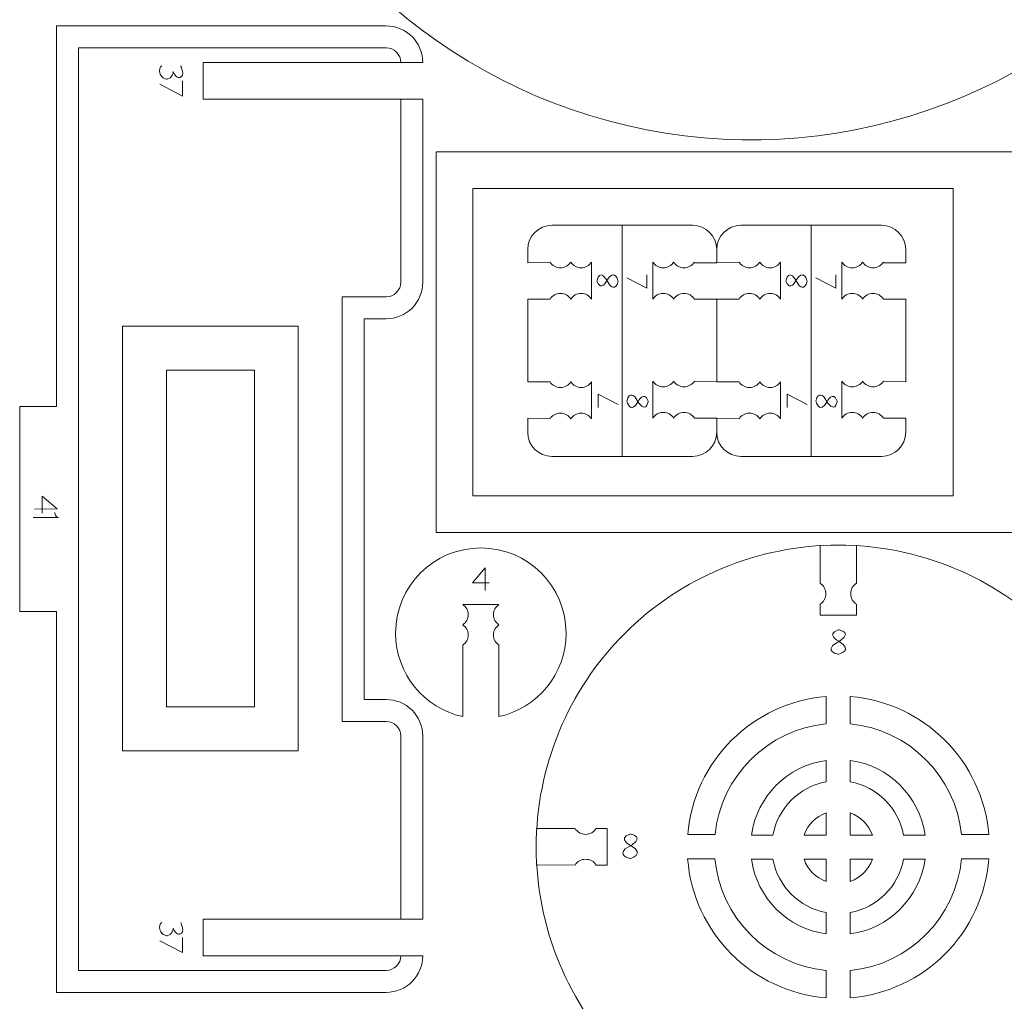
# Model space of a CAD drawing. Units: centimetres. Extents: x -25 to 25, y -32.5 to 32.5.
# Drawn here: x -14.8 to -6.6, y -11.8 to -3.7 of the extents above; entities that cross this region are included whole.
import ezdxf

# ---------------------------------------------------------------- set-up
doc = ezdxf.new("R2010")
doc.units = ezdxf.units.CM
doc.header["$MEASUREMENT"] = 0
doc.layers.add('Capa 1', color=7, linetype='Continuous')

msp = doc.modelspace()

# ---------------------------------------------------------------- linework, layer by layer
at = {"layer": 'Capa 1', "color": 250, "lineweight": 9}
for points, knots in [([(-4.40546, -1.34027), (-4.40546, -1.34027), (-3.47559, -1.34027), (-3.47559, -1.34027), (-3.47559, -1.34027), (-3.47559, -1.34027), (-3.47559, -2.88568), (-3.47559, -2.88568), (-3.47559, -2.88568), (-3.47563, -2.95256), (-3.5297, -3.0068), (-3.59658, -3.00688), (-3.59658, -3.00688), (-3.59658, -3.00688), (-5.23291, -3.00667), (-5.23291, -3.00667), (-5.23291, -3.00667), (-6.31969, -4.34981), (-8.07845, -4.95377), (-9.76113, -4.5617), (-9.76113, -4.5617), (-11.44381, -4.16958), (-12.74905, -2.87397), (-13.13017, -1.18879), (-13.13017, -1.18879), (-13.13017, -1.18879), (-12.50614, -1.18879), (-12.50614, -1.18879), (-12.50614, -1.18879), (-11.99413, -2.43576), (-10.79464, -3.26324), (-9.44714, -3.2991), (-9.44714, -3.2991), (-8.09963, -3.33501), (-6.84837, -2.55246), (-6.27076, -1.33448), (-6.27076, -1.33448), (-6.27076, -1.33448), (-6.05938, -0.66741), (-6.05938, -0.66741), (-6.05938, -0.66741), (-6.04342, -0.61699), (-5.9967, -0.58279), (-5.94386, -0.58279)], [0, 0, 0, 0, 0.0833333, 0.0833333, 0.0833333, 0.0833333, 0.1666667, 0.1666667, 0.1666667, 0.1666667, 0.25, 0.25, 0.25, 0.25, 0.3333333, 0.3333333, 0.3333333, 0.3333333, 0.4166667, 0.4166667, 0.4166667, 0.4166667, 0.5, 0.5, 0.5, 0.5, 0.5833333, 0.5833333, 0.5833333, 0.5833333, 0.6666667, 0.6666667, 0.6666667, 0.6666667, 0.75, 0.75, 0.75, 0.75, 0.8333333, 0.8333333, 0.8333333, 0.8333333, 1, 1, 1, 1]), ([(-10.39883, -5.694), (-10.39883, -5.694), (-10.58525, -5.69726), (-10.58525, -5.69726), (-10.58525, -5.69726), (-10.58525, -5.69726), (-10.58525, -5.58648), (-10.58525, -5.58648), (-10.58525, -5.58648), (-10.58525, -5.47653), (-10.49529, -5.38656), (-10.38533, -5.38656), (-10.38533, -5.38656), (-10.38533, -5.38656), (-9.22086, -5.38656), (-9.22086, -5.38656), (-9.22086, -5.38656), (-9.1109, -5.38656), (-9.02094, -5.47653), (-9.02094, -5.58648)], [0, 0, 0, 0, 0.1666667, 0.1666667, 0.1666667, 0.1666667, 0.3333333, 0.3333333, 0.3333333, 0.3333333, 0.5, 0.5, 0.5, 0.5, 0.6666667, 0.6666667, 0.6666667, 0.6666667, 1, 1, 1, 1]), ([(-8.83452, -5.694), (-8.83452, -5.694), (-9.02094, -5.69726), (-9.02094, -5.69726), (-9.02094, -5.69726), (-9.02094, -5.69726), (-9.02094, -5.58648), (-9.02094, -5.58648), (-9.02094, -5.58648), (-9.02094, -5.47653), (-8.93098, -5.38656), (-8.82102, -5.38656), (-8.82102, -5.38656), (-8.82102, -5.38656), (-7.65655, -5.38656), (-7.65655, -5.38656), (-7.65655, -5.38656), (-7.54659, -5.38656), (-7.45663, -5.47653), (-7.45663, -5.58648), (-7.45663, -5.58648), (-7.45663, -5.58648), (-7.45663, -5.69726), (-7.45663, -5.69726), (-7.45663, -5.69726), (-7.45663, -5.69726), (-7.64572, -5.69726), (-7.64572, -5.69726)], [0, 0, 0, 0, 0.125, 0.125, 0.125, 0.125, 0.25, 0.25, 0.25, 0.25, 0.375, 0.375, 0.375, 0.375, 0.5, 0.5, 0.5, 0.5, 0.625, 0.625, 0.625, 0.625, 0.75, 0.75, 0.75, 0.75, 1, 1, 1, 1]), ([(-10.22893, -5.69113), (-10.24707, -5.71938), (-10.27877, -5.73811), (-10.31484, -5.73811), (-10.31484, -5.73811), (-10.3509, -5.73811), (-10.38261, -5.71938), (-10.40074, -5.69113)], [0, 0, 0, 0, 0.3333333, 0.3333333, 0.3333333, 0.3333333, 1, 1, 1, 1]), ([(-10.05712, -5.69113), (-10.07526, -5.71938), (-10.10696, -5.73811), (-10.14303, -5.73811), (-10.14303, -5.73811), (-10.1791, -5.73811), (-10.2108, -5.71938), (-10.22893, -5.69113)], [0, 0, 0, 0, 0.3333333, 0.3333333, 0.3333333, 0.3333333, 1, 1, 1, 1]), ([(-9.37758, -5.69113), (-9.39571, -5.71938), (-9.42742, -5.73811), (-9.46348, -5.73811), (-9.46348, -5.73811), (-9.49955, -5.73811), (-9.53125, -5.71938), (-9.54939, -5.69113)], [0, 0, 0, 0, 0.3333333, 0.3333333, 0.3333333, 0.3333333, 1, 1, 1, 1]), ([(-9.20577, -5.69113), (-9.22391, -5.71938), (-9.25561, -5.73811), (-9.29167, -5.73811), (-9.29167, -5.73811), (-9.32774, -5.73811), (-9.35944, -5.71938), (-9.37758, -5.69113)], [0, 0, 0, 0, 0.3333333, 0.3333333, 0.3333333, 0.3333333, 1, 1, 1, 1]), ([(-8.66462, -5.69113), (-8.68276, -5.71938), (-8.71446, -5.73811), (-8.75053, -5.73811), (-8.75053, -5.73811), (-8.78659, -5.73811), (-8.8183, -5.71938), (-8.83643, -5.69113)], [0, 0, 0, 0, 0.3333333, 0.3333333, 0.3333333, 0.3333333, 1, 1, 1, 1]), ([(-8.49281, -5.69113), (-8.51095, -5.71938), (-8.54265, -5.73811), (-8.57872, -5.73811), (-8.57872, -5.73811), (-8.61479, -5.73811), (-8.64649, -5.71938), (-8.66462, -5.69113)], [0, 0, 0, 0, 0.3333333, 0.3333333, 0.3333333, 0.3333333, 1, 1, 1, 1]), ([(-7.81327, -5.69113), (-7.8314, -5.71938), (-7.86311, -5.73811), (-7.89917, -5.73811), (-7.89917, -5.73811), (-7.93524, -5.73811), (-7.96694, -5.71938), (-7.98508, -5.69113)], [0, 0, 0, 0, 0.3333333, 0.3333333, 0.3333333, 0.3333333, 1, 1, 1, 1]), ([(-7.64146, -5.69113), (-7.6596, -5.71938), (-7.6913, -5.73811), (-7.72736, -5.73811), (-7.72736, -5.73811), (-7.76343, -5.73811), (-7.79513, -5.71938), (-7.81327, -5.69113)], [0, 0, 0, 0, 0.3333333, 0.3333333, 0.3333333, 0.3333333, 1, 1, 1, 1]), ([(-10.40058, -6.6825), (-10.40058, -6.6825), (-10.58525, -6.6825), (-10.58525, -6.6825), (-10.58525, -6.6825), (-10.58525, -6.6825), (-10.58525, -5.99714), (-10.58525, -5.99714), (-10.58525, -5.99714), (-10.58525, -5.99714), (-10.40058, -5.99714), (-10.40058, -5.99714)], [0, 0, 0, 0, 0.25, 0.25, 0.25, 0.25, 0.5, 0.5, 0.5, 0.5, 1, 1, 1, 1]), ([(-10.22877, -5.99714), (-10.24691, -5.96888), (-10.27861, -5.95016), (-10.31467, -5.95016), (-10.31467, -5.95016), (-10.35074, -5.95016), (-10.38244, -5.96888), (-10.40058, -5.99714)], [0, 0, 0, 0, 0.3333333, 0.3333333, 0.3333333, 0.3333333, 1, 1, 1, 1]), ([(-10.05696, -5.99714), (-10.0751, -5.96888), (-10.1068, -5.95016), (-10.14287, -5.95016), (-10.14287, -5.95016), (-10.17893, -5.95016), (-10.21063, -5.96888), (-10.22877, -5.99714)], [0, 0, 0, 0, 0.3333333, 0.3333333, 0.3333333, 0.3333333, 1, 1, 1, 1]), ([(-9.37742, -5.99714), (-9.39555, -5.96888), (-9.42725, -5.95016), (-9.46332, -5.95016), (-9.46332, -5.95016), (-9.49939, -5.95016), (-9.53109, -5.96888), (-9.54922, -5.99714)], [0, 0, 0, 0, 0.3333333, 0.3333333, 0.3333333, 0.3333333, 1, 1, 1, 1]), ([(-9.20561, -5.99714), (-9.22374, -5.96888), (-9.25544, -5.95016), (-9.29151, -5.95016), (-9.29151, -5.95016), (-9.32758, -5.95016), (-9.35928, -5.96888), (-9.37742, -5.99714)], [0, 0, 0, 0, 0.3333333, 0.3333333, 0.3333333, 0.3333333, 1, 1, 1, 1]), ([(-8.83627, -6.6825), (-8.83627, -6.6825), (-9.02094, -6.6825), (-9.02094, -6.6825), (-9.02094, -6.6825), (-9.02094, -6.6825), (-9.02094, -5.99714), (-9.02094, -5.99714), (-9.02094, -5.99714), (-9.02094, -5.99714), (-8.83627, -5.99714), (-8.83627, -5.99714)], [0, 0, 0, 0, 0.25, 0.25, 0.25, 0.25, 0.5, 0.5, 0.5, 0.5, 1, 1, 1, 1]), ([(-8.66446, -5.99714), (-8.6826, -5.96888), (-8.7143, -5.95016), (-8.75036, -5.95016), (-8.75036, -5.95016), (-8.78643, -5.95016), (-8.81813, -5.96888), (-8.83627, -5.99714)], [0, 0, 0, 0, 0.3333333, 0.3333333, 0.3333333, 0.3333333, 1, 1, 1, 1]), ([(-8.49265, -5.99714), (-8.51079, -5.96888), (-8.54249, -5.95016), (-8.57856, -5.95016), (-8.57856, -5.95016), (-8.61462, -5.95016), (-8.64632, -5.96888), (-8.66446, -5.99714)], [0, 0, 0, 0, 0.3333333, 0.3333333, 0.3333333, 0.3333333, 1, 1, 1, 1]), ([(-7.81311, -5.99714), (-7.83124, -5.96888), (-7.86294, -5.95016), (-7.89901, -5.95016), (-7.89901, -5.95016), (-7.93508, -5.95016), (-7.96678, -5.96888), (-7.98491, -5.99714)], [0, 0, 0, 0, 0.3333333, 0.3333333, 0.3333333, 0.3333333, 1, 1, 1, 1]), ([(-7.6413, -5.99714), (-7.65943, -5.96888), (-7.69113, -5.95016), (-7.7272, -5.95016), (-7.7272, -5.95016), (-7.76327, -5.95016), (-7.79497, -5.96888), (-7.81311, -5.99714)], [0, 0, 0, 0, 0.3333333, 0.3333333, 0.3333333, 0.3333333, 1, 1, 1, 1]), ([(-7.6413, -5.99714), (-7.6413, -5.99714), (-7.45663, -5.99714), (-7.45663, -5.99714), (-7.45663, -5.99714), (-7.45663, -5.99714), (-7.45663, -6.6825), (-7.45663, -6.6825), (-7.45663, -6.6825), (-7.45663, -6.6825), (-7.64147, -6.67637), (-7.64147, -6.67637)], [0, 0, 0, 0, 0.25, 0.25, 0.25, 0.25, 0.5, 0.5, 0.5, 0.5, 1, 1, 1, 1]), ([(-9.37759, -6.67637), (-9.39572, -6.70463), (-9.42743, -6.72336), (-9.46349, -6.72336), (-9.46349, -6.72336), (-9.49956, -6.72336), (-9.53126, -6.70463), (-9.5494, -6.67637)], [0, 0, 0, 0, 0.3333333, 0.3333333, 0.3333333, 0.3333333, 1, 1, 1, 1]), ([(-9.20578, -6.67637), (-9.22392, -6.70463), (-9.25562, -6.72336), (-9.29168, -6.72336), (-9.29168, -6.72336), (-9.32775, -6.72336), (-9.35945, -6.70463), (-9.37759, -6.67637)], [0, 0, 0, 0, 0.3333333, 0.3333333, 0.3333333, 0.3333333, 1, 1, 1, 1]), ([(-7.81328, -6.67637), (-7.83141, -6.70463), (-7.86312, -6.72336), (-7.89918, -6.72336), (-7.89918, -6.72336), (-7.93525, -6.72336), (-7.96695, -6.70463), (-7.98509, -6.67637)], [0, 0, 0, 0, 0.3333333, 0.3333333, 0.3333333, 0.3333333, 1, 1, 1, 1]), ([(-7.64147, -6.67637), (-7.65961, -6.70463), (-7.69131, -6.72336), (-7.72737, -6.72336), (-7.72737, -6.72336), (-7.76344, -6.72336), (-7.79514, -6.70463), (-7.81328, -6.67637)], [0, 0, 0, 0, 0.3333333, 0.3333333, 0.3333333, 0.3333333, 1, 1, 1, 1]), ([(-10.22877, -6.6825), (-10.24691, -6.71076), (-10.27861, -6.72949), (-10.31467, -6.72949), (-10.31467, -6.72949), (-10.35074, -6.72949), (-10.38244, -6.71076), (-10.40058, -6.6825)], [0, 0, 0, 0, 0.3333333, 0.3333333, 0.3333333, 0.3333333, 1, 1, 1, 1]), ([(-10.05696, -6.6825), (-10.0751, -6.71076), (-10.1068, -6.72949), (-10.14287, -6.72949), (-10.14287, -6.72949), (-10.17893, -6.72949), (-10.21063, -6.71076), (-10.22877, -6.6825)], [0, 0, 0, 0, 0.3333333, 0.3333333, 0.3333333, 0.3333333, 1, 1, 1, 1]), ([(-8.66446, -6.6825), (-8.6826, -6.71076), (-8.7143, -6.72949), (-8.75036, -6.72949), (-8.75036, -6.72949), (-8.78643, -6.72949), (-8.81813, -6.71076), (-8.83627, -6.6825)], [0, 0, 0, 0, 0.3333333, 0.3333333, 0.3333333, 0.3333333, 1, 1, 1, 1]), ([(-8.49265, -6.6825), (-8.51079, -6.71076), (-8.54249, -6.72949), (-8.57856, -6.72949), (-8.57856, -6.72949), (-8.61462, -6.72949), (-8.64632, -6.71076), (-8.66446, -6.6825)], [0, 0, 0, 0, 0.3333333, 0.3333333, 0.3333333, 0.3333333, 1, 1, 1, 1]), ([(-9.02094, -7.09971), (-9.02094, -7.20966), (-9.1109, -7.29962), (-9.22086, -7.29962), (-9.22086, -7.29962), (-9.22086, -7.29962), (-10.38533, -7.29962), (-10.38533, -7.29962), (-10.38533, -7.29962), (-10.49529, -7.29962), (-10.58525, -7.20966), (-10.58525, -7.09971), (-10.58525, -7.09971), (-10.58525, -7.09971), (-10.58525, -6.98238), (-10.58525, -6.98238), (-10.58525, -6.98238), (-10.58525, -6.98238), (-10.40042, -6.98851), (-10.40042, -6.98851)], [0, 0, 0, 0, 0.1666667, 0.1666667, 0.1666667, 0.1666667, 0.3333333, 0.3333333, 0.3333333, 0.3333333, 0.5, 0.5, 0.5, 0.5, 0.6666667, 0.6666667, 0.6666667, 0.6666667, 1, 1, 1, 1]), ([(-10.22861, -6.98851), (-10.24674, -6.96026), (-10.27844, -6.94153), (-10.31451, -6.94153), (-10.31451, -6.94153), (-10.35058, -6.94153), (-10.38228, -6.96026), (-10.40042, -6.98851)], [0, 0, 0, 0, 0.3333333, 0.3333333, 0.3333333, 0.3333333, 1, 1, 1, 1]), ([(-10.0568, -6.98851), (-10.07493, -6.96026), (-10.10663, -6.94153), (-10.1427, -6.94153), (-10.1427, -6.94153), (-10.17877, -6.94153), (-10.21047, -6.96026), (-10.22861, -6.98851)], [0, 0, 0, 0, 0.3333333, 0.3333333, 0.3333333, 0.3333333, 1, 1, 1, 1]), ([(-9.37743, -6.98238), (-9.39556, -6.95413), (-9.42726, -6.9354), (-9.46333, -6.9354), (-9.46333, -6.9354), (-9.4994, -6.9354), (-9.5311, -6.95413), (-9.54923, -6.98238)], [0, 0, 0, 0, 0.3333333, 0.3333333, 0.3333333, 0.3333333, 1, 1, 1, 1]), ([(-9.20562, -6.98238), (-9.22375, -6.95413), (-9.25545, -6.9354), (-9.29152, -6.9354), (-9.29152, -6.9354), (-9.32759, -6.9354), (-9.35929, -6.95413), (-9.37743, -6.98238)], [0, 0, 0, 0, 0.3333333, 0.3333333, 0.3333333, 0.3333333, 1, 1, 1, 1]), ([(-7.64131, -6.98238), (-7.64131, -6.98238), (-7.45663, -6.98238), (-7.45663, -6.98238), (-7.45663, -6.98238), (-7.45663, -6.98238), (-7.45663, -7.09971), (-7.45663, -7.09971), (-7.45663, -7.09971), (-7.45663, -7.20966), (-7.54659, -7.29962), (-7.65655, -7.29962), (-7.65655, -7.29962), (-7.65655, -7.29962), (-8.82102, -7.29962), (-8.82102, -7.29962), (-8.82102, -7.29962), (-8.93098, -7.29962), (-9.02094, -7.20966), (-9.02094, -7.09971), (-9.02094, -7.09971), (-9.02094, -7.09971), (-9.02094, -6.98238), (-9.02094, -6.98238), (-9.02094, -6.98238), (-9.02094, -6.98238), (-8.83611, -6.98851), (-8.83611, -6.98851)], [0, 0, 0, 0, 0.125, 0.125, 0.125, 0.125, 0.25, 0.25, 0.25, 0.25, 0.375, 0.375, 0.375, 0.375, 0.5, 0.5, 0.5, 0.5, 0.625, 0.625, 0.625, 0.625, 0.75, 0.75, 0.75, 0.75, 1, 1, 1, 1]), ([(-8.6643, -6.98851), (-8.68243, -6.96026), (-8.71413, -6.94153), (-8.7502, -6.94153), (-8.7502, -6.94153), (-8.78627, -6.94153), (-8.81797, -6.96026), (-8.83611, -6.98851)], [0, 0, 0, 0, 0.3333333, 0.3333333, 0.3333333, 0.3333333, 1, 1, 1, 1]), ([(-8.49249, -6.98851), (-8.51062, -6.96026), (-8.54232, -6.94153), (-8.57839, -6.94153), (-8.57839, -6.94153), (-8.61446, -6.94153), (-8.64616, -6.96026), (-8.6643, -6.98851)], [0, 0, 0, 0, 0.3333333, 0.3333333, 0.3333333, 0.3333333, 1, 1, 1, 1]), ([(-7.81312, -6.98238), (-7.83125, -6.95413), (-7.86295, -6.9354), (-7.89902, -6.9354), (-7.89902, -6.9354), (-7.93509, -6.9354), (-7.96679, -6.95413), (-7.98492, -6.98238)], [0, 0, 0, 0, 0.3333333, 0.3333333, 0.3333333, 0.3333333, 1, 1, 1, 1]), ([(-7.64131, -6.98238), (-7.65944, -6.95413), (-7.69114, -6.9354), (-7.72721, -6.9354), (-7.72721, -6.9354), (-7.76328, -6.9354), (-7.79498, -6.95413), (-7.81312, -6.98238)], [0, 0, 0, 0, 0.3333333, 0.3333333, 0.3333333, 0.3333333, 1, 1, 1, 1]), ([(-10.82305, -8.86162), (-10.82305, -8.86162), (-10.82305, -9.45215), (-10.82305, -9.45215), (-10.82305, -9.45215), (-10.50545, -9.38338), (-10.26749, -9.10082), (-10.26749, -8.76263), (-10.26749, -8.76263), (-10.26749, -8.37295), (-10.58338, -8.05707), (-10.97305, -8.05707), (-10.97305, -8.05707), (-11.36272, -8.05707), (-11.67861, -8.37295), (-11.67861, -8.76263), (-11.67861, -8.76263), (-11.67861, -9.10082), (-11.44065, -9.38339), (-11.12305, -9.45215), (-11.12305, -9.45215), (-11.12305, -9.45215), (-11.12306, -8.86178), (-11.12306, -8.86178)], [0, 0, 0, 0, 0.1428571, 0.1428571, 0.1428571, 0.1428571, 0.2857143, 0.2857143, 0.2857143, 0.2857143, 0.4285714, 0.4285714, 0.4285714, 0.4285714, 0.5714286, 0.5714286, 0.5714286, 0.5714286, 0.7142857, 0.7142857, 0.7142857, 0.7142857, 1, 1, 1, 1]), ([(-8.01508, -13.03352), (-8.6777, -13.03396), (-9.31335, -12.77113), (-9.78215, -12.30289), (-9.78215, -12.30289), (-10.25101, -11.83464), (-10.51462, -11.19615), (-10.51506, -10.53352), (-10.51506, -10.53352), (-10.51545, -9.87091), (-10.25265, -9.23526), (-9.7844, -8.76641), (-9.7844, -8.76641), (-9.31615, -8.29756), (-8.6777, -8.03394), (-8.01508, -8.03354), (-8.01508, -8.03354), (-7.35246, -8.0331), (-6.7168, -8.29593), (-6.24799, -8.76417), (-6.24799, -8.76417), (-5.77916, -9.23243), (-5.51554, -9.87091), (-5.51509, -10.53352), (-5.51509, -10.53352), (-5.51472, -11.19615), (-5.77752, -11.8318), (-6.24577, -12.30065), (-6.24577, -12.30065), (-6.71396, -12.76947), (-7.35246, -13.03312), (-8.01508, -13.03352)], [0, 0, 0, 0, 0.1111111, 0.1111111, 0.1111111, 0.1111111, 0.2222222, 0.2222222, 0.2222222, 0.2222222, 0.3333333, 0.3333333, 0.3333333, 0.3333333, 0.4444444, 0.4444444, 0.4444444, 0.4444444, 0.5555556, 0.5555556, 0.5555556, 0.5555556, 0.6666667, 0.6666667, 0.6666667, 0.6666667, 0.7777778, 0.7777778, 0.7777778, 0.7777778, 1, 1, 1, 1]), ([(-8.16562, -8.52291), (-8.13692, -8.50448), (-8.1179, -8.47228), (-8.1179, -8.43565), (-8.1179, -8.43565), (-8.1179, -8.39902), (-8.13692, -8.36682), (-8.16562, -8.3484)], [0, 0, 0, 0, 0.3333333, 0.3333333, 0.3333333, 0.3333333, 1, 1, 1, 1]), ([(-7.86428, -8.52291), (-7.89298, -8.50448), (-7.912, -8.47228), (-7.912, -8.43565), (-7.912, -8.43565), (-7.912, -8.39902), (-7.89298, -8.36682), (-7.86428, -8.3484)], [0, 0, 0, 0, 0.3333333, 0.3333333, 0.3333333, 0.3333333, 1, 1, 1, 1]), ([(-8.16562, -8.52292), (-8.16562, -8.52292), (-8.16573, -8.61452), (-8.16573, -8.61452), (-8.16573, -8.61452), (-8.16573, -8.61452), (-7.86428, -8.61452), (-7.86428, -8.61452), (-7.86428, -8.61452), (-7.86428, -8.61452), (-7.86428, -8.5229), (-7.86428, -8.5229)], [0, 0, 0, 0, 0.25, 0.25, 0.25, 0.25, 0.5, 0.5, 0.5, 0.5, 1, 1, 1, 1]), ([(-9.26069, -10.42914), (-9.21037, -9.8206), (-8.72421, -9.33573), (-8.11508, -9.28751), (-8.11508, -9.28751), (-8.11508, -9.28751), (-8.11508, -9.5134), (-8.11508, -9.5134), (-8.11508, -9.5134), (-8.59986, -9.56035), (-8.98578, -9.94496), (-9.03477, -10.42914), (-9.03477, -10.42914), (-9.03477, -10.42914), (-9.26069, -10.42914), (-9.26069, -10.42914)], [0, 0, 0, 0, 0.2, 0.2, 0.2, 0.2, 0.4, 0.4, 0.4, 0.4, 0.6, 0.6, 0.6, 0.6, 1, 1, 1, 1]), ([(-7.91508, -9.28751), (-7.30594, -9.33572), (-6.81977, -9.82058), (-6.76945, -10.42914), (-6.76945, -10.42914), (-6.76945, -10.42914), (-6.99537, -10.42914), (-6.99537, -10.42914), (-6.99537, -10.42914), (-7.04436, -9.94495), (-7.43029, -9.56032), (-7.91508, -9.51339), (-7.91508, -9.51339), (-7.91508, -9.51339), (-7.91508, -9.28751), (-7.91508, -9.28751)], [0, 0, 0, 0, 0.2, 0.2, 0.2, 0.2, 0.4, 0.4, 0.4, 0.4, 0.6, 0.6, 0.6, 0.6, 1, 1, 1, 1]), ([(-8.73323, -10.43354), (-8.68902, -10.11315), (-8.43547, -9.85964), (-8.11508, -9.81543), (-8.11508, -9.81543), (-8.11508, -9.81543), (-8.11508, -9.99263), (-8.11508, -9.99263), (-8.11508, -9.99263), (-8.33866, -10.0337), (-8.51492, -10.20996), (-8.55599, -10.43354), (-8.55599, -10.43354), (-8.55599, -10.43354), (-8.73323, -10.43354), (-8.73323, -10.43354)], [0, 0, 0, 0, 0.2, 0.2, 0.2, 0.2, 0.4, 0.4, 0.4, 0.4, 0.6, 0.6, 0.6, 0.6, 1, 1, 1, 1]), ([(-7.91508, -9.81543), (-7.59469, -9.85964), (-7.34114, -10.11315), (-7.29693, -10.43354), (-7.29693, -10.43354), (-7.29693, -10.43354), (-7.47417, -10.43354), (-7.47417, -10.43354), (-7.47417, -10.43354), (-7.51524, -10.20996), (-7.6915, -10.0337), (-7.91508, -9.99263), (-7.91508, -9.99263), (-7.91508, -9.99263), (-7.91508, -9.81543), (-7.91508, -9.81543)], [0, 0, 0, 0, 0.2, 0.2, 0.2, 0.2, 0.4, 0.4, 0.4, 0.4, 0.6, 0.6, 0.6, 0.6, 1, 1, 1, 1]), ([(-8.29799, -10.43354), (-8.26786, -10.34831), (-8.20031, -10.28076), (-8.11508, -10.25063), (-8.11508, -10.25063), (-8.11508, -10.25063), (-8.11508, -10.43354), (-8.11508, -10.43354), (-8.11508, -10.43354), (-8.11508, -10.43354), (-8.29799, -10.43354), (-8.29799, -10.43354)], [0, 0, 0, 0, 0.25, 0.25, 0.25, 0.25, 0.5, 0.5, 0.5, 0.5, 1, 1, 1, 1]), ([(-7.91508, -10.25063), (-7.82985, -10.28076), (-7.7623, -10.34831), (-7.73217, -10.43354), (-7.73217, -10.43354), (-7.73217, -10.43354), (-7.91508, -10.43354), (-7.91508, -10.43354), (-7.91508, -10.43354), (-7.91508, -10.43354), (-7.91508, -10.25063), (-7.91508, -10.25063)], [0, 0, 0, 0, 0.25, 0.25, 0.25, 0.25, 0.5, 0.5, 0.5, 0.5, 1, 1, 1, 1]), ([(-10.01875, -10.37967), (-10.03718, -10.40837), (-10.06938, -10.42739), (-10.10601, -10.42739), (-10.10601, -10.42739), (-10.14264, -10.42739), (-10.17484, -10.40837), (-10.19326, -10.37967)], [0, 0, 0, 0, 0.3333333, 0.3333333, 0.3333333, 0.3333333, 1, 1, 1, 1]), ([(-10.01875, -10.37967), (-10.01875, -10.37967), (-9.92715, -10.37956), (-9.92715, -10.37956), (-9.92715, -10.37956), (-9.92715, -10.37956), (-9.92715, -10.68101), (-9.92715, -10.68101), (-9.92715, -10.68101), (-9.92715, -10.68101), (-10.01877, -10.68101), (-10.01877, -10.68101)], [0, 0, 0, 0, 0.25, 0.25, 0.25, 0.25, 0.5, 0.5, 0.5, 0.5, 1, 1, 1, 1]), ([(-10.01875, -10.68101), (-10.03718, -10.65231), (-10.06938, -10.63329), (-10.10601, -10.63329), (-10.10601, -10.63329), (-10.14264, -10.63329), (-10.17484, -10.65231), (-10.19326, -10.68101)], [0, 0, 0, 0, 0.3333333, 0.3333333, 0.3333333, 0.3333333, 1, 1, 1, 1]), ([(-8.11508, -11.77955), (-8.72714, -11.7311), (-9.21508, -11.2418), (-9.26143, -10.62914), (-9.26143, -10.62914), (-9.26143, -10.62914), (-9.03564, -10.62914), (-9.03564, -10.62914), (-9.03564, -10.62914), (-8.99046, -11.11745), (-8.60279, -11.50643), (-8.11508, -11.55366), (-8.11508, -11.55366), (-8.11508, -11.55366), (-8.11508, -11.77955), (-8.11508, -11.77955)], [0, 0, 0, 0, 0.2, 0.2, 0.2, 0.2, 0.4, 0.4, 0.4, 0.4, 0.6, 0.6, 0.6, 0.6, 1, 1, 1, 1]), ([(-8.11508, -11.25165), (-8.43547, -11.20744), (-8.68902, -10.95393), (-8.73323, -10.63354), (-8.73323, -10.63354), (-8.73323, -10.63354), (-8.55599, -10.63354), (-8.55599, -10.63354), (-8.55599, -10.63354), (-8.51492, -10.85712), (-8.33866, -11.03338), (-8.11508, -11.07445), (-8.11508, -11.07445), (-8.11508, -11.07445), (-8.11508, -11.25165), (-8.11508, -11.25165)], [0, 0, 0, 0, 0.2, 0.2, 0.2, 0.2, 0.4, 0.4, 0.4, 0.4, 0.6, 0.6, 0.6, 0.6, 1, 1, 1, 1]), ([(-8.11508, -10.81645), (-8.20031, -10.78632), (-8.26786, -10.71877), (-8.29799, -10.63354), (-8.29799, -10.63354), (-8.29799, -10.63354), (-8.11508, -10.63354), (-8.11508, -10.63354), (-8.11508, -10.63354), (-8.11508, -10.63354), (-8.11508, -10.81645), (-8.11508, -10.81645)], [0, 0, 0, 0, 0.25, 0.25, 0.25, 0.25, 0.5, 0.5, 0.5, 0.5, 1, 1, 1, 1]), ([(-6.76871, -10.62914), (-6.81506, -11.24181), (-7.30301, -11.73111), (-7.91508, -11.77955), (-7.91508, -11.77955), (-7.91508, -11.77955), (-7.91508, -11.55367), (-7.91508, -11.55367), (-7.91508, -11.55367), (-7.42736, -11.50645), (-7.03968, -11.11746), (-6.9945, -10.62914), (-6.9945, -10.62914), (-6.9945, -10.62914), (-6.76871, -10.62914), (-6.76871, -10.62914)], [0, 0, 0, 0, 0.2, 0.2, 0.2, 0.2, 0.4, 0.4, 0.4, 0.4, 0.6, 0.6, 0.6, 0.6, 1, 1, 1, 1]), ([(-7.73217, -10.63354), (-7.7623, -10.71877), (-7.82985, -10.78632), (-7.91508, -10.81645), (-7.91508, -10.81645), (-7.91508, -10.81645), (-7.91508, -10.63354), (-7.91508, -10.63354), (-7.91508, -10.63354), (-7.91508, -10.63354), (-7.73217, -10.63354), (-7.73217, -10.63354)], [0, 0, 0, 0, 0.25, 0.25, 0.25, 0.25, 0.5, 0.5, 0.5, 0.5, 1, 1, 1, 1]), ([(-7.29693, -10.63354), (-7.34114, -10.95393), (-7.59469, -11.20744), (-7.91508, -11.25165), (-7.91508, -11.25165), (-7.91508, -11.25165), (-7.91508, -11.07445), (-7.91508, -11.07445), (-7.91508, -11.07445), (-7.6915, -11.03338), (-7.51524, -10.85712), (-7.47417, -10.63354), (-7.47417, -10.63354), (-7.47417, -10.63354), (-7.29693, -10.63354), (-7.29693, -10.63354)], [0, 0, 0, 0, 0.2, 0.2, 0.2, 0.2, 0.4, 0.4, 0.4, 0.4, 0.6, 0.6, 0.6, 0.6, 1, 1, 1, 1])]:
    msp.add_open_spline(points, degree=3, knots=knots, dxfattribs=at)
at = {"layer": 'Capa 1', "color": 18, "lineweight": 9}
for points, knots in [([(-14.48373, -6.88731), (-14.48373, -6.88731), (-14.48373, -4.34227), (-14.48373, -4.34227), (-14.48373, -4.34227), (-14.48373, -4.34227), (-14.48373, -4.03927), (-14.48373, -4.03927), (-14.48373, -4.03927), (-14.48373, -4.03927), (-14.48373, -3.73627), (-14.48373, -3.73627), (-14.48373, -3.73627), (-14.48373, -3.73627), (-11.75689, -3.73627), (-11.75689, -3.73627), (-11.75689, -3.73627), (-11.67655, -3.73622), (-11.59953, -3.76809), (-11.5427, -3.82483), (-11.5427, -3.82483), (-11.48588, -3.88157), (-11.45393, -3.95898), (-11.45388, -4.03927), (-11.45388, -4.03927), (-11.45388, -4.03927), (-13.27181, -4.03927), (-13.27181, -4.03927), (-13.27181, -4.03927), (-13.27181, -4.03927), (-13.27181, -4.34227), (-13.27181, -4.34227), (-13.27181, -4.34227), (-13.27181, -4.34227), (-11.45388, -4.34227), (-11.45388, -4.34227), (-11.45388, -4.34227), (-11.45388, -4.34227), (-11.45388, -5.85719), (-11.45388, -5.85719), (-11.45388, -5.85719), (-11.45384, -5.93748), (-11.48567, -6.01451), (-11.54245, -6.07133), (-11.54245, -6.07133), (-11.59919, -6.12815), (-11.67655, -6.16011), (-11.75689, -6.16015), (-11.75689, -6.16015), (-11.75689, -6.16015), (-11.93864, -6.16015), (-11.93864, -6.16015), (-11.93864, -6.16015), (-11.93864, -6.16015), (-11.93864, -9.31119), (-11.93864, -9.31119), (-11.93864, -9.31119), (-11.93864, -9.31119), (-11.75689, -9.31119), (-11.75689, -9.31119), (-11.75689, -9.31119), (-11.67655, -9.31115), (-11.59953, -9.34298), (-11.5427, -9.39976), (-11.5427, -9.39976), (-11.48588, -9.4565), (-11.45393, -9.53386), (-11.45388, -9.6142), (-11.45388, -9.6142), (-11.45388, -9.6142), (-11.45388, -11.12908), (-11.45388, -11.12908), (-11.45388, -11.12908), (-11.45388, -11.12908), (-13.27181, -11.12908), (-13.27181, -11.12908), (-13.27181, -11.12908), (-13.27181, -11.12908), (-13.27181, -11.43208), (-13.27181, -11.43208), (-13.27181, -11.43208), (-13.27181, -11.43208), (-11.45388, -11.43208), (-11.45388, -11.43208), (-11.45388, -11.43208), (-11.45384, -11.51237), (-11.48567, -11.58943), (-11.54245, -11.64626), (-11.54245, -11.64626), (-11.59919, -11.70308), (-11.67655, -11.73499), (-11.75689, -11.73508), (-11.75689, -11.73508), (-11.75689, -11.73508), (-14.48373, -11.73508), (-14.48373, -11.73508), (-14.48373, -11.73508), (-14.48373, -11.73508), (-14.48373, -11.43208), (-14.48373, -11.43208), (-14.48373, -11.43208), (-14.48373, -11.43208), (-14.48373, -11.12908), (-14.48373, -11.12908), (-14.48373, -11.12908), (-14.48373, -11.12908), (-14.48373, -8.58403), (-14.48373, -8.58403), (-14.48373, -8.58403), (-14.48373, -8.58403), (-14.78974, -8.58403), (-14.78974, -8.58403), (-14.78974, -8.58403), (-14.78974, -8.58403), (-14.78974, -6.88731), (-14.78974, -6.88731), (-14.78974, -6.88731), (-14.78974, -6.88731), (-14.48373, -6.88731), (-14.48373, -6.88731)], [0, 0, 0, 0, 0.0322581, 0.0322581, 0.0322581, 0.0322581, 0.0645161, 0.0645161, 0.0645161, 0.0645161, 0.0967742, 0.0967742, 0.0967742, 0.0967742, 0.1290323, 0.1290323, 0.1290323, 0.1290323, 0.1612903, 0.1612903, 0.1612903, 0.1612903, 0.1935484, 0.1935484, 0.1935484, 0.1935484, 0.2258065, 0.2258065, 0.2258065, 0.2258065, 0.2580645, 0.2580645, 0.2580645, 0.2580645, 0.2903226, 0.2903226, 0.2903226, 0.2903226, 0.3225806, 0.3225806, 0.3225806, 0.3225806, 0.3548387, 0.3548387, 0.3548387, 0.3548387, 0.3870968, 0.3870968, 0.3870968, 0.3870968, 0.4193548, 0.4193548, 0.4193548, 0.4193548, 0.4516129, 0.4516129, 0.4516129, 0.4516129, 0.483871, 0.483871, 0.483871, 0.483871, 0.516129, 0.516129, 0.516129, 0.516129, 0.5483871, 0.5483871, 0.5483871, 0.5483871, 0.5806452, 0.5806452, 0.5806452, 0.5806452, 0.6129032, 0.6129032, 0.6129032, 0.6129032, 0.6451613, 0.6451613, 0.6451613, 0.6451613, 0.6774194, 0.6774194, 0.6774194, 0.6774194, 0.7096774, 0.7096774, 0.7096774, 0.7096774, 0.7419355, 0.7419355, 0.7419355, 0.7419355, 0.7741935, 0.7741935, 0.7741935, 0.7741935, 0.8064516, 0.8064516, 0.8064516, 0.8064516, 0.8387097, 0.8387097, 0.8387097, 0.8387097, 0.8709677, 0.8709677, 0.8709677, 0.8709677, 0.9032258, 0.9032258, 0.9032258, 0.9032258, 0.9354839, 0.9354839, 0.9354839, 0.9354839, 1, 1, 1, 1]), ([(-4.43458, -4.77858), (-4.43458, -4.77858), (-11.34263, -4.77858), (-11.34263, -4.77858), (-11.34263, -4.77858), (-11.34263, -4.77858), (-11.34263, -7.92962), (-11.34263, -7.92962), (-11.34263, -7.92962), (-11.34263, -7.92962), (-4.43458, -7.92962), (-4.43458, -7.92962), (-4.43458, -7.92962), (-4.43458, -7.92962), (-4.43458, -8.53558), (-4.43458, -8.53558), (-4.43458, -8.53558), (-4.43458, -8.53558), (-5.16174, -8.53558), (-5.16174, -8.53558), (-5.16174, -8.53558), (-5.16174, -8.53558), (-5.16174, -8.83859), (-5.16174, -8.83859), (-5.16174, -8.83859), (-5.16174, -8.83859), (-3.58626, -8.83859), (-3.58626, -8.83859), (-3.58626, -8.83859), (-3.58626, -8.83859), (-3.58626, -7.26306), (-3.58626, -7.26306), (-3.58626, -7.26306), (-3.58626, -7.26306), (-3.28326, -7.26306), (-3.28326, -7.26306), (-3.28326, -7.26306), (-3.28326, -7.26306), (-3.28326, -5.44514), (-3.28326, -5.44514), (-3.28326, -5.44514), (-3.28326, -5.44514), (-3.58626, -5.44514), (-3.58626, -5.44514), (-3.58626, -5.44514), (-3.58626, -5.44514), (-3.58626, -3.86962), (-3.58626, -3.86962), (-3.58626, -3.86962), (-3.58626, -3.86962), (-5.16174, -3.86962), (-5.16174, -3.86962), (-5.16174, -3.86962), (-5.16174, -3.86962), (-5.16174, -4.17262), (-5.16174, -4.17262), (-5.16174, -4.17262), (-5.16174, -4.17262), (-4.43458, -4.17262), (-4.43458, -4.17262), (-4.43458, -4.17262), (-4.43458, -4.17262), (-4.43458, -4.77858), (-4.43458, -4.77858)], [0, 0, 0, 0, 0.0588235, 0.0588235, 0.0588235, 0.0588235, 0.1176471, 0.1176471, 0.1176471, 0.1176471, 0.1764706, 0.1764706, 0.1764706, 0.1764706, 0.2352941, 0.2352941, 0.2352941, 0.2352941, 0.2941176, 0.2941176, 0.2941176, 0.2941176, 0.3529412, 0.3529412, 0.3529412, 0.3529412, 0.4117647, 0.4117647, 0.4117647, 0.4117647, 0.4705882, 0.4705882, 0.4705882, 0.4705882, 0.5294118, 0.5294118, 0.5294118, 0.5294118, 0.5882353, 0.5882353, 0.5882353, 0.5882353, 0.6470588, 0.6470588, 0.6470588, 0.6470588, 0.7058824, 0.7058824, 0.7058824, 0.7058824, 0.7647059, 0.7647059, 0.7647059, 0.7647059, 0.8235294, 0.8235294, 0.8235294, 0.8235294, 0.8823529, 0.8823529, 0.8823529, 0.8823529, 1, 1, 1, 1]), ([(-7.06411, -7.62662), (-7.06411, -7.62662), (-7.06411, -5.08158), (-7.06411, -5.08158), (-7.06411, -5.08158), (-7.06411, -5.08158), (-11.03963, -5.08158), (-11.03963, -5.08158), (-11.03963, -5.08158), (-11.03963, -5.08158), (-11.03963, -7.62662), (-11.03963, -7.62662), (-11.03963, -7.62662), (-11.03963, -7.62662), (-7.06411, -7.62662), (-7.06411, -7.62662)], [0, 0, 0, 0, 0.2, 0.2, 0.2, 0.2, 0.4, 0.4, 0.4, 0.4, 0.6, 0.6, 0.6, 0.6, 1, 1, 1, 1])]:
    msp.add_open_spline(points, degree=3, knots=knots, dxfattribs=at)
at = {"layer": 'Capa 1', "color": 1, "lineweight": 9}
for points, knots in [([(-11.63568, -11.43208), (-11.63564, -11.4642), (-11.64842, -11.49501), (-11.67108, -11.51776), (-11.67108, -11.51776), (-11.69378, -11.54046), (-11.72476, -11.55323), (-11.75689, -11.55328), (-11.75689, -11.55328), (-11.75689, -11.55328), (-14.30193, -11.55328), (-14.30193, -11.55328), (-14.30193, -11.55328), (-14.30193, -11.55328), (-14.30193, -3.91807), (-14.30193, -3.91807), (-14.30193, -3.91807), (-14.30193, -3.91807), (-11.75689, -3.91807), (-11.75689, -3.91807), (-11.75689, -3.91807), (-11.72476, -3.91807), (-11.69395, -3.9308), (-11.6712, -3.9535), (-11.6712, -3.9535), (-11.64846, -3.97621), (-11.63568, -4.00714), (-11.63568, -4.03927)], [0, 0, 0, 0, 0.125, 0.125, 0.125, 0.125, 0.25, 0.25, 0.25, 0.25, 0.375, 0.375, 0.375, 0.375, 0.5, 0.5, 0.5, 0.5, 0.625, 0.625, 0.625, 0.625, 0.75, 0.75, 0.75, 0.75, 1, 1, 1, 1]), ([(-11.63568, -4.34227), (-11.63568, -4.34227), (-11.63568, -5.85719), (-11.63568, -5.85719), (-11.63568, -5.85719), (-11.63564, -5.88932), (-11.64842, -5.92013), (-11.67108, -5.94283), (-11.67108, -5.94283), (-11.69378, -5.96558), (-11.72476, -5.97835), (-11.75689, -5.97835), (-11.75689, -5.97835), (-11.75689, -5.97835), (-12.12044, -5.97835), (-12.12044, -5.97835), (-12.12044, -5.97835), (-12.12044, -5.97835), (-12.12044, -9.49299), (-12.12044, -9.49299), (-12.12044, -9.49299), (-12.12044, -9.49299), (-11.75689, -9.49299), (-11.75689, -9.49299), (-11.75689, -9.49299), (-11.72476, -9.49295), (-11.69395, -9.50568), (-11.6712, -9.52839), (-11.6712, -9.52839), (-11.64846, -9.55109), (-11.63568, -9.58207), (-11.63568, -9.6142), (-11.63568, -9.6142), (-11.63568, -9.6142), (-11.63568, -11.12908), (-11.63568, -11.12908)], [0, 0, 0, 0, 0.1, 0.1, 0.1, 0.1, 0.2, 0.2, 0.2, 0.2, 0.3, 0.3, 0.3, 0.3, 0.4, 0.4, 0.4, 0.4, 0.5, 0.5, 0.5, 0.5, 0.6, 0.6, 0.6, 0.6, 0.7, 0.7, 0.7, 0.7, 0.8, 0.8, 0.8, 0.8, 1, 1, 1, 1]), ([(-13.93837, -6.22075), (-13.93837, -6.22075), (-13.93837, -9.73535), (-13.93837, -9.73535), (-13.93837, -9.73535), (-13.93837, -9.73535), (-12.48405, -9.73535), (-12.48405, -9.73535), (-12.48405, -9.73535), (-12.48405, -9.73535), (-12.48405, -6.22075), (-12.48405, -6.22075), (-12.48405, -6.22075), (-12.48405, -6.22075), (-13.93837, -6.22075), (-13.93837, -6.22075)], [0, 0, 0, 0, 0.2, 0.2, 0.2, 0.2, 0.4, 0.4, 0.4, 0.4, 0.6, 0.6, 0.6, 0.6, 1, 1, 1, 1]), ([(-13.57477, -6.58435), (-13.57477, -6.58435), (-13.57477, -9.37179), (-13.57477, -9.37179), (-13.57477, -9.37179), (-13.57477, -9.37179), (-12.84761, -9.37179), (-12.84761, -9.37179), (-12.84761, -9.37179), (-12.84761, -9.37179), (-12.84761, -6.58435), (-12.84761, -6.58435), (-12.84761, -6.58435), (-12.84761, -6.58435), (-13.57477, -6.58435), (-13.57477, -6.58435)], [0, 0, 0, 0, 0.2, 0.2, 0.2, 0.2, 0.4, 0.4, 0.4, 0.4, 0.6, 0.6, 0.6, 0.6, 1, 1, 1, 1])]:
    msp.add_open_spline(points, degree=3, knots=knots, dxfattribs=at)
at = {"layer": 'Capa 1', "color": 22, "lineweight": 5}
for points, knots in [([(-13.61414, -4.06743), (-13.61414, -4.06743), (-13.63262, -4.07466), (-13.63142, -4.11071), (-13.63142, -4.11071), (-13.6308, -4.12942), (-13.62411, -4.14282), (-13.61646, -4.15254), (-13.61646, -4.15254), (-13.59776, -4.17624), (-13.56872, -4.17746), (-13.56872, -4.17746), (-13.56872, -4.17746), (-13.52701, -4.17624), (-13.51897, -4.11502), (-13.51897, -4.11502), (-13.51897, -4.11502), (-13.49668, -4.17498), (-13.46455, -4.16261), (-13.46455, -4.16261), (-13.46455, -4.16261), (-13.41512, -4.15397), (-13.45711, -4.06743), (-13.45711, -4.06743)], [0, 0, 0, 0, 0.1428571, 0.1428571, 0.1428571, 0.1428571, 0.2857143, 0.2857143, 0.2857143, 0.2857143, 0.4285714, 0.4285714, 0.4285714, 0.4285714, 0.5714286, 0.5714286, 0.5714286, 0.5714286, 0.7142857, 0.7142857, 0.7142857, 0.7142857, 1, 1, 1, 1]), ([(-13.44119, -4.19123), (-13.44119, -4.19123), (-13.44119, -4.31649), (-13.44119, -4.31649), (-13.44119, -4.31649), (-13.44119, -4.31649), (-13.63077, -4.21927), (-13.63077, -4.21927)], [0, 0, 0, 0, 0.3333333, 0.3333333, 0.3333333, 0.3333333, 1, 1, 1, 1]), ([(-9.9308, -5.84448), (-9.9308, -5.84448), (-9.97726, -5.94121), (-10.01227, -5.84858), (-10.01227, -5.84858), (-10.01227, -5.84858), (-9.99395, -5.71303), (-9.90513, -5.88259), (-9.90513, -5.88259), (-9.90513, -5.88259), (-9.85723, -5.93766), (-9.83678, -5.84829), (-9.83678, -5.84829), (-9.83678, -5.84829), (-9.86386, -5.73288), (-9.9308, -5.84448)], [0, 0, 0, 0, 0.2, 0.2, 0.2, 0.2, 0.4, 0.4, 0.4, 0.4, 0.6, 0.6, 0.6, 0.6, 1, 1, 1, 1]), ([(-8.36649, -5.84448), (-8.36649, -5.84448), (-8.41295, -5.94121), (-8.44796, -5.84858), (-8.44796, -5.84858), (-8.44796, -5.84858), (-8.42964, -5.71303), (-8.34082, -5.88259), (-8.34082, -5.88259), (-8.34082, -5.88259), (-8.29292, -5.93766), (-8.27247, -5.84829), (-8.27247, -5.84829), (-8.27247, -5.84829), (-8.29955, -5.73288), (-8.36649, -5.84448)], [0, 0, 0, 0, 0.2, 0.2, 0.2, 0.2, 0.4, 0.4, 0.4, 0.4, 0.6, 0.6, 0.6, 0.6, 1, 1, 1, 1]), ([(-9.59815, -5.79583), (-9.59815, -5.79583), (-9.59815, -5.90628), (-9.59815, -5.90628), (-9.59815, -5.90628), (-9.59815, -5.90628), (-9.76532, -5.82055), (-9.76532, -5.82055)], [0, 0, 0, 0, 0.3333333, 0.3333333, 0.3333333, 0.3333333, 1, 1, 1, 1]), ([(-8.03384, -5.79583), (-8.03384, -5.79583), (-8.03384, -5.90628), (-8.03384, -5.90628), (-8.03384, -5.90628), (-8.03384, -5.90628), (-8.20101, -5.82055), (-8.20101, -5.82055)], [0, 0, 0, 0, 0.3333333, 0.3333333, 0.3333333, 0.3333333, 1, 1, 1, 1]), ([(-9.67002, -6.8459), (-9.67002, -6.8459), (-9.62356, -6.74917), (-9.58855, -6.8418), (-9.58855, -6.8418), (-9.58855, -6.8418), (-9.60687, -6.97735), (-9.69569, -6.80779), (-9.69569, -6.80779), (-9.69569, -6.80779), (-9.74359, -6.75272), (-9.76404, -6.84209), (-9.76404, -6.84209), (-9.76404, -6.84209), (-9.73696, -6.9575), (-9.67002, -6.8459)], [0, 0, 0, 0, 0.2, 0.2, 0.2, 0.2, 0.4, 0.4, 0.4, 0.4, 0.6, 0.6, 0.6, 0.6, 1, 1, 1, 1]), ([(-8.10571, -6.8459), (-8.10571, -6.8459), (-8.05925, -6.74917), (-8.02424, -6.8418), (-8.02424, -6.8418), (-8.02424, -6.8418), (-8.04256, -6.97735), (-8.13138, -6.80779), (-8.13138, -6.80779), (-8.13138, -6.80779), (-8.17928, -6.75272), (-8.19973, -6.84209), (-8.19973, -6.84209), (-8.19973, -6.84209), (-8.17265, -6.9575), (-8.10571, -6.8459)], [0, 0, 0, 0, 0.2, 0.2, 0.2, 0.2, 0.4, 0.4, 0.4, 0.4, 0.6, 0.6, 0.6, 0.6, 1, 1, 1, 1]), ([(-10.00267, -6.89455), (-10.00267, -6.89455), (-10.00267, -6.7841), (-10.00267, -6.7841), (-10.00267, -6.7841), (-10.00267, -6.7841), (-9.8355, -6.86983), (-9.8355, -6.86983)], [0, 0, 0, 0, 0.3333333, 0.3333333, 0.3333333, 0.3333333, 1, 1, 1, 1]), ([(-8.43836, -6.89455), (-8.43836, -6.89455), (-8.43836, -6.7841), (-8.43836, -6.7841), (-8.43836, -6.7841), (-8.43836, -6.7841), (-8.27119, -6.86983), (-8.27119, -6.86983)], [0, 0, 0, 0, 0.3333333, 0.3333333, 0.3333333, 0.3333333, 1, 1, 1, 1]), ([(-14.60321, -7.76907), (-14.60321, -7.76907), (-14.60321, -7.62941), (-14.60321, -7.62941), (-14.60321, -7.62941), (-14.60321, -7.62941), (-14.4796, -7.73446), (-14.4796, -7.73446), (-14.4796, -7.73446), (-14.4796, -7.73446), (-14.66751, -7.73567), (-14.66751, -7.73567)], [0, 0, 0, 0, 0.25, 0.25, 0.25, 0.25, 0.5, 0.5, 0.5, 0.5, 1, 1, 1, 1]), ([(-10.90323, -8.34447), (-10.90323, -8.34447), (-11.04289, -8.34447), (-11.04289, -8.34447), (-11.04289, -8.34447), (-11.04289, -8.34447), (-10.93784, -8.22086), (-10.93784, -8.22086), (-10.93784, -8.22086), (-10.93784, -8.22086), (-10.93663, -8.40877), (-10.93663, -8.40877)], [0, 0, 0, 0, 0.25, 0.25, 0.25, 0.25, 0.5, 0.5, 0.5, 0.5, 1, 1, 1, 1]), ([(-8.01026, -8.8287), (-8.01026, -8.8287), (-8.12207, -8.77499), (-8.015, -8.73452), (-8.015, -8.73452), (-8.015, -8.73452), (-7.8583, -8.7557), (-8.05431, -8.85837), (-8.05431, -8.85837), (-8.05431, -8.85837), (-8.11797, -8.91374), (-8.01466, -8.93738), (-8.01466, -8.93738), (-8.01466, -8.93738), (-7.88125, -8.90608), (-8.01026, -8.8287)], [0, 0, 0, 0, 0.2, 0.2, 0.2, 0.2, 0.4, 0.4, 0.4, 0.4, 0.6, 0.6, 0.6, 0.6, 1, 1, 1, 1]), ([(-9.73405, -10.51879), (-9.73405, -10.51879), (-9.84586, -10.46508), (-9.73879, -10.42461), (-9.73879, -10.42461), (-9.73879, -10.42461), (-9.58209, -10.44579), (-9.7781, -10.54846), (-9.7781, -10.54846), (-9.7781, -10.54846), (-9.84176, -10.60383), (-9.73845, -10.62747), (-9.73845, -10.62747), (-9.73845, -10.62747), (-9.60504, -10.59617), (-9.73405, -10.51879)], [0, 0, 0, 0, 0.2, 0.2, 0.2, 0.2, 0.4, 0.4, 0.4, 0.4, 0.6, 0.6, 0.6, 0.6, 1, 1, 1, 1]), ([(-13.61414, -11.1566), (-13.61414, -11.1566), (-13.63262, -11.16383), (-13.63142, -11.19988), (-13.63142, -11.19988), (-13.6308, -11.21859), (-13.62411, -11.23199), (-13.61646, -11.24171), (-13.61646, -11.24171), (-13.59776, -11.26541), (-13.56872, -11.26663), (-13.56872, -11.26663), (-13.56872, -11.26663), (-13.52701, -11.26541), (-13.51897, -11.20419), (-13.51897, -11.20419), (-13.51897, -11.20419), (-13.49668, -11.26415), (-13.46455, -11.25178), (-13.46455, -11.25178), (-13.46455, -11.25178), (-13.41512, -11.24314), (-13.45711, -11.1566), (-13.45711, -11.1566)], [0, 0, 0, 0, 0.1428571, 0.1428571, 0.1428571, 0.1428571, 0.2857143, 0.2857143, 0.2857143, 0.2857143, 0.4285714, 0.4285714, 0.4285714, 0.4285714, 0.5714286, 0.5714286, 0.5714286, 0.5714286, 0.7142857, 0.7142857, 0.7142857, 0.7142857, 1, 1, 1, 1]), ([(-13.44119, -11.2804), (-13.44119, -11.2804), (-13.44119, -11.40566), (-13.44119, -11.40566), (-13.44119, -11.40566), (-13.44119, -11.40566), (-13.63077, -11.30844), (-13.63077, -11.30844)], [0, 0, 0, 0, 0.3333333, 0.3333333, 0.3333333, 0.3333333, 1, 1, 1, 1])]:
    msp.add_open_spline(points, degree=3, knots=knots, dxfattribs=at)
at = {"layer": 'Capa 1', "color": 250, "lineweight": 9}
for points in [[(-9.80309, -5.38656), (-9.80309, -5.38656), (-9.80309, -7.29962), (-9.80309, -7.29962)], [(-8.23878, -5.38656), (-8.23878, -5.38656), (-8.23878, -7.29962), (-8.23878, -7.29962)], [(-10.05696, -5.99714), (-10.05696, -5.99714), (-10.05712, -5.69113), (-10.05712, -5.69113)], [(-9.54939, -5.69113), (-9.54939, -5.69113), (-9.54922, -5.99714), (-9.54922, -5.99714)], [(-9.02094, -5.69726), (-9.02094, -5.69726), (-9.21003, -5.69726), (-9.21003, -5.69726)], [(-8.49265, -5.99714), (-8.49265, -5.99714), (-8.49281, -5.69113), (-8.49281, -5.69113)], [(-7.98508, -5.69113), (-7.98508, -5.69113), (-7.98491, -5.99714), (-7.98491, -5.99714)], [(-9.20561, -5.99714), (-9.20561, -5.99714), (-9.02094, -5.99714), (-9.02094, -5.99714)], [(-9.5494, -6.67637), (-9.5494, -6.67637), (-9.54923, -6.98238), (-9.54923, -6.98238)], [(-9.02094, -6.6825), (-9.02094, -6.6825), (-9.20578, -6.67637), (-9.20578, -6.67637)], [(-7.98509, -6.67637), (-7.98509, -6.67637), (-7.98492, -6.98238), (-7.98492, -6.98238)], [(-10.0568, -6.98851), (-10.0568, -6.98851), (-10.05696, -6.6825), (-10.05696, -6.6825)], [(-8.49249, -6.98851), (-8.49249, -6.98851), (-8.49265, -6.6825), (-8.49265, -6.6825)], [(-9.20562, -6.98238), (-9.20562, -6.98238), (-9.02094, -6.98238), (-9.02094, -6.98238)], [(-9.20562, -6.98238), (-9.20562, -6.98238), (-9.02094, -6.98238), (-9.02094, -6.98238)], [(-7.64131, -6.98238), (-7.64131, -6.98238), (-7.45663, -6.98238), (-7.45663, -6.98238)], [(-8.16562, -8.3484), (-8.16562, -8.3484), (-8.16546, -8.0337), (-8.16546, -8.0337)], [(-7.86452, -8.03353), (-7.86452, -8.03353), (-7.86428, -8.3484), (-7.86428, -8.3484)], [(-11.12306, -8.5249), (-11.12306, -8.5249), (-10.82305, -8.52474), (-10.82305, -8.52474)], [(-10.51452, -10.37874), (-10.51452, -10.37874), (-10.19326, -10.37967), (-10.19326, -10.37967)], [(-10.19326, -10.68101), (-10.19326, -10.68101), (-10.51507, -10.67967), (-10.51507, -10.67967)]]:
    msp.add_open_spline(points, degree=3, dxfattribs=at)
at = {"layer": 'Capa 1', "color": 22, "lineweight": 5}
for points in [[(-14.4688, -7.80625), (-14.4688, -7.80625), (-14.67831, -7.80625), (-14.67831, -7.80625)], [(-14.49822, -7.7642), (-14.49822, -7.7642), (-14.49657, -7.80461), (-14.4688, -7.80625)]]:
    msp.add_open_spline(points, degree=3, dxfattribs=at)
at = {"layer": 'Capa 1', "color": 250, "lineweight": 18}
for points in [[(-11.12306, -8.5249), (-11.09536, -8.54268), (-11.077, -8.57376), (-11.077, -8.60912), (-11.077, -8.60912), (-11.077, -8.64448), (-11.09536, -8.67556), (-11.12306, -8.69334)], [(-10.82305, -8.52474), (-10.85075, -8.54252), (-10.86911, -8.5736), (-10.86911, -8.60896), (-10.86911, -8.60896), (-10.86911, -8.64432), (-10.85075, -8.6754), (-10.82305, -8.69318)], [(-11.12306, -8.69334), (-11.09536, -8.71112), (-11.077, -8.7422), (-11.077, -8.77756), (-11.077, -8.77756), (-11.077, -8.81292), (-11.09536, -8.844), (-11.12306, -8.86178)], [(-10.82305, -8.69318), (-10.85075, -8.71096), (-10.86911, -8.74204), (-10.86911, -8.7774), (-10.86911, -8.7774), (-10.86911, -8.81276), (-10.85075, -8.84384), (-10.82305, -8.86162)]]:
    msp.add_open_spline(points, degree=3, knots=[0, 0, 0, 0, 0.3333333, 0.3333333, 0.3333333, 0.3333333, 1, 1, 1, 1], dxfattribs=at)

doc.saveas('drawing.dxf')
